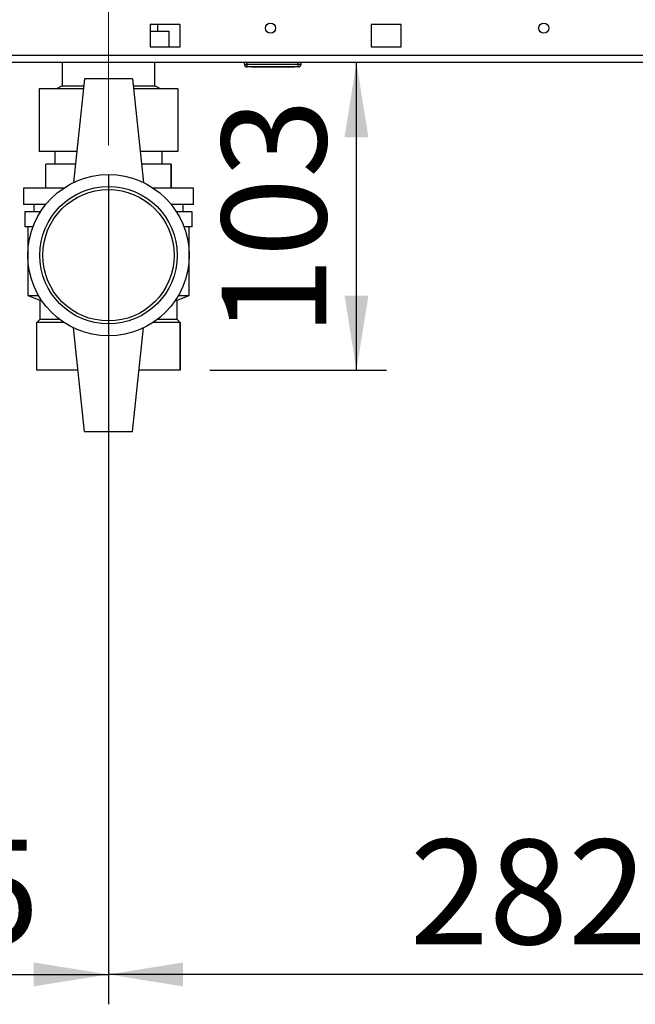
# Paper-space layout 'Blatt2' of a CAD drawing. Units: millimetres. Extents: x 0 to 420, y 0 to 297.
# Drawn here: x 109 to 130, y 138 to 171 of the extents above; entities that cross this region are included whole.
import ezdxf

# ---------------------------------------------------------------- set-up
doc = ezdxf.new("R2010")
doc.units = ezdxf.units.MM
doc.linetypes.add('CENTERX2', pattern=[20.32, 12.7, -2.54, 2.54, -2.54])
doc.layers.add('1', color=7, linetype='Continuous')
doc.styles.add('SLDTEXTSTYLE1', font='TXT', dxfattribs={"width": 0.605})
doc.dimstyles.new('SLDDIMSTYLE1', dxfattribs={"dimtxt": 3.5, "dimasz": 2.5, "dimexe": 0, "dimexo": 0.0625, "dimgap": 0.875, "dimtad": 1, "dimdec": 1, "dimlfac": 10, "dimrnd": 1e-09, "dimzin": 12, "dimdsep": 46, "dimtxsty": 'SLDTEXTSTYLE1', "dimsah": 1, "dimcen": 0.09, "dimadec": 0, "dimazin": 3, "dimtfac": 1, "dimtdec": 1, "dimtofl": 0, "dimtmove": 0, "dimatfit": 3, "dimfxl": 1, "dimfrac": 2, "dimtolj": 1, "dimtzin": 12, "dimarcsym": 0})

# ---------------------------------------------------------------- blocks, each defined once
blk = doc.blocks.new('_D_8')
at = {"layer": '1'}
for p, q in [((112.289, 165.699), (112.289, 137.961)), ((140.489, 149.879), (140.489, 137.961)), ((140.489, 138.961), (112.289, 138.961))]:
    blk.add_line(p, q, dxfattribs=at)
for points in [[(112.289, 138.961), (114.789, 138.561), (114.789, 139.361)], [(140.489, 138.961), (137.989, 139.361), (137.989, 138.561)]]:
    blk.add_solid(points, dxfattribs=at)
at = {"layer": '1', "insert": (122.378, 143.473), "char_height": 3.5, "attachment_point": 1, "style": 'SLDTEXTSTYLE1'}
blk.add_mtext('282', dxfattribs=at)
blk = doc.blocks.new('_D_9')
at = {"layer": '1'}
for p, q in [((112.289, 165.699), (112.289, 137.961)), ((99.789, 161.079), (99.789, 137.961)), ((99.789, 138.961), (112.289, 138.961))]:
    blk.add_line(p, q, dxfattribs=at)
for points in [[(99.789, 138.961), (102.289, 138.561), (102.289, 139.361)], [(112.289, 138.961), (109.789, 139.361), (109.789, 138.561)]]:
    blk.add_solid(points, dxfattribs=at)
at = {"layer": '1', "insert": (102.028, 143.473), "char_height": 3.5, "attachment_point": 1, "style": 'SLDTEXTSTYLE1'}
blk.add_mtext('125', dxfattribs=at)
blk = doc.blocks.new('_D_12')
at = {"layer": '1', "color": 7}
for p, q in [((120.594, 159.179), (120.594, 169.479)), ((115.689, 159.179), (121.594, 159.179))]:
    blk.add_line(p, q, dxfattribs=at)
for points in [[(120.594, 169.479), (120.194, 166.979), (120.994, 166.979)], [(120.594, 159.179), (120.994, 161.679), (120.194, 161.679)]]:
    blk.add_solid(points, dxfattribs=at)
at = {"layer": '1', "color": 7, "insert": (116.082, 160.318), "char_height": 3.5, "attachment_point": 1, "rotation": 90, "style": 'SLDTEXTSTYLE1'}
blk.add_mtext('103', dxfattribs=at)

psp = doc.layouts.new('Blatt2')

# ---------------------------------------------------------------- linework, layer by layer
at = {"color": 7, "linetype": 'Continuous', "lineweight": 30}
for p, q in [((114.689, 170.754), (113.689, 170.754)), ((113.689, 170.754), (113.689, 170.004)), ((113.944, 170.529), (113.944, 170.754)), ((114.689, 170.004), (114.689, 170.754)), ((122.089, 170.754), (121.089, 170.754)), ((121.089, 170.754), (121.089, 170.004)), ((122.089, 170.004), (122.089, 170.754)), ((113.689, 170.529), (114.319, 170.529)), ((114.319, 170.004), (114.319, 170.529)), ((149.488, 169.709), (95.089, 169.709)), ((113.689, 170.004), (114.689, 170.004)), ((121.089, 170.004), (122.089, 170.004)), ((149.559, 169.479), (95.019, 169.479)), ((110.734, 169.479), (110.734, 168.699)), ((113.844, 168.699), (113.844, 169.479)), ((116.839, 169.429), (116.839, 169.479)), ((116.839, 169.429), (116.939, 169.429)), ((116.939, 169.429), (116.939, 169.479)), ((116.939, 169.329), (116.939, 169.429)), ((116.939, 169.429), (118.639, 169.429)), ((118.639, 169.429), (118.639, 169.479)), ((118.639, 169.329), (118.639, 169.429)), ((118.639, 169.429), (118.739, 169.429)), ((118.739, 169.429), (118.739, 169.479)), ((118.639, 169.329), (116.939, 169.329)), ((117.064, 169.319), (117.064, 169.329)), ((117.789, 169.319), (117.064, 169.319)), ((117.789, 169.319), (117.789, 169.329)), ((118.514, 169.319), (117.789, 169.319)), ((118.514, 169.319), (118.514, 169.329)), ((111.489, 168.929), (111.114, 165.46)), ((113.089, 168.929), (111.489, 168.929)), ((113.089, 168.929), (113.464, 165.46)), ((111.453, 168.599), (109.964, 168.599)), ((109.964, 168.599), (109.964, 166.499)), ((110.734, 168.699), (110.545, 168.599)), ((110.734, 168.699), (111.464, 168.699)), ((113.113, 168.699), (113.844, 168.699)), ((114.614, 168.599), (113.124, 168.599)), ((114.032, 168.599), (113.844, 168.699)), ((114.614, 168.599), (114.614, 166.499)), ((111.226, 166.499), (109.964, 166.499)), ((110.489, 166.499), (110.489, 166.079)), ((114.614, 166.499), (113.351, 166.499)), ((114.089, 166.079), (114.089, 166.499)), ((110.189, 165.279), (110.189, 166.079)), ((111.18, 166.079), (110.189, 166.079)), ((114.389, 166.079), (113.397, 166.079)), ((114.389, 165.279), (114.389, 166.079)), ((114.389, 166.079), (114.389, 165.279)), ((114.389, 166.079), (114.389, 166.079)), ((109.439, 165.279), (109.439, 164.729)), ((110.796, 165.279), (109.439, 165.279)), ((115.139, 165.279), (113.781, 165.279)), ((114.389, 165.279), (114.389, 165.279)), ((115.139, 164.729), (115.139, 165.279)), ((110.191, 164.729), (109.439, 164.729)), ((109.489, 164.479), (109.489, 163.979)), ((110.011, 164.479), (109.489, 164.479)), ((109.789, 164.729), (109.789, 164.479)), ((115.139, 164.729), (114.386, 164.729)), ((115.089, 164.479), (114.566, 164.479)), ((114.789, 164.479), (114.789, 164.729)), ((115.089, 163.979), (115.089, 164.479)), ((109.761, 163.979), (109.489, 163.979)), ((109.589, 163.979), (109.589, 161.679)), ((115.089, 163.979), (114.816, 163.979)), ((114.989, 161.679), (114.989, 163.979)), ((109.589, 161.679), (109.989, 161.529)), ((109.589, 161.679), (109.95, 161.679)), ((109.989, 161.529), (109.989, 160.879)), ((109.989, 161.529), (110.044, 161.529)), ((114.534, 161.529), (114.589, 161.529)), ((114.589, 161.529), (114.989, 161.679)), ((114.589, 160.879), (114.589, 161.529)), ((114.627, 161.679), (114.989, 161.679)), ((109.989, 160.879), (109.889, 160.779)), ((110.655, 160.879), (109.989, 160.879)), ((114.589, 160.879), (113.922, 160.879)), ((114.689, 160.779), (114.589, 160.879)), ((109.889, 159.179), (109.889, 160.779)), ((110.796, 160.779), (109.889, 160.779)), ((111.489, 157.129), (111.114, 160.598)), ((113.089, 157.129), (113.464, 160.598)), ((114.689, 160.779), (113.781, 160.779)), ((114.689, 159.179), (114.689, 160.779)), ((114.689, 160.779), (114.689, 159.179)), ((114.689, 160.779), (114.689, 160.779)), ((111.267, 159.179), (109.889, 159.179)), ((114.689, 159.179), (113.31, 159.179)), ((114.689, 159.179), (114.689, 159.179)), ((111.489, 157.129), (113.089, 157.129))]:
    psp.add_line(p, q, dxfattribs=at)
for centre, radius in [((117.714, 170.629), 0.17), ((126.864, 170.629), 0.17), ((112.289, 163.029), 2.7), ((112.289, 163.029), 2.3), ((112.289, 163.029), 2.2)]:
    psp.add_circle(centre, radius, dxfattribs=at)
for centre, start, end in [((116.939, 169.429), 180, 270), ((118.639, 169.429), 270, 0)]:
    psp.add_arc(centre, 0.1, start, end, dxfattribs=at)
at = {"layer": '1', "linetype": 'CENTERX2', "lineweight": 0}
psp.add_line((112.289, 171.749), (112.289, 166.699), dxfattribs=at)

# ---------------------------------------------------------------- dimensions: what is measured, and where the dimension line sits
at = {"layer": '1', "color": 7}
dim = psp.add_linear_dim(base=(120.594, 169.479), p1=(114.689, 159.179), p2=(95.019, 169.479), angle=90, dimstyle='SLDDIMSTYLE1', dxfattribs=at)
dim.commit()
dim.dimension.update_dxf_attribs({"geometry": '_D_12', "text_midpoint": (120.594, 164.329), "dimtype": 160})
at = {"layer": '1'}
for p1, picture, middle in [((99.789, 162.079), '_D_9', (106.039, 138.961)), ((140.489, 150.879), '_D_8', (126.389, 138.961))]:
    dim = psp.add_linear_dim(base=(112.289, 138.961), p1=p1, p2=(112.289, 166.699), dimstyle='SLDDIMSTYLE1', dxfattribs=at)
    dim.commit()
    dim.dimension.update_dxf_attribs({"geometry": picture, "text_midpoint": middle, "dimtype": 160})

doc.saveas('drawing.dxf')
